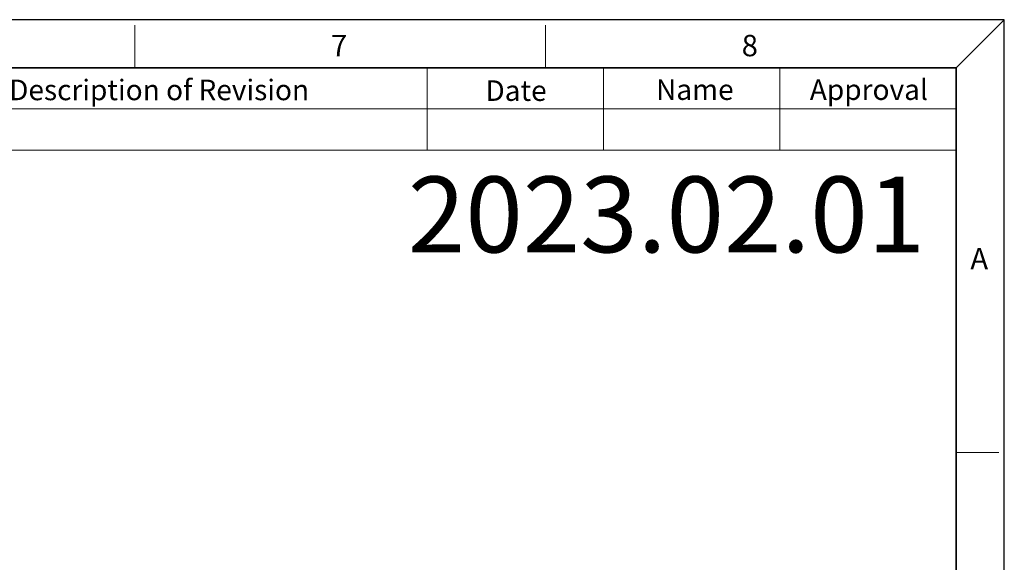
# Model space of a CAD drawing. Units: millimetres. Extents: x -1880 to -1119, y 204 to 728.
# Drawn here: x -1334 to -1119, y 610 to 728 of the extents above; entities that cross this region are included whole.
import ezdxf
from ezdxf.enums import TextEntityAlignment as Align

# ---------------------------------------------------------------- set-up
doc = ezdxf.new("R2010")
doc.units = ezdxf.units.MM
for name, color, linetype, lineweight in [('OUT_LINE', 3, 'Continuous', 35), ('문자', 2, 'Continuous', 20), ('외곽선', 3, 'Continuous', 35), ('외형선', 7, 'Continuous', 25), ('치수선', 2, 'Continuous', 13)]:
    doc.layers.add(name, color=color, linetype=linetype, lineweight=lineweight)
doc.styles.add('굴림', font='gulim.ttc')
doc.styles.add('굴림체', font='gulim.ttc')

# ---------------------------------------------------------------- blocks, each defined once
blk = doc.blocks.new('사외도')
at = {"layer": 'Defpoints'}
blk.add_lwpolyline([(0, 0), (297, 0), (297, 204.66), (0, 204.66)], close=True, dxfattribs=at)
at = {"layer": '외곽선'}
for p in [(13.474, 200.569), (292.909, 4.091)]:
    blk.add_line(p, (292.909, 200.569), dxfattribs=at)
at = {"layer": '치수선'}
for p, q in [((292.909, 200.569), (297, 204.66)), ((223.05, 200.569), (223.05, 204.207)), ((257.98, 200.569), (257.98, 204.207)), ((247.909, 193.569), (247.909, 200.569)), ((262.909, 193.569), (262.909, 200.569)), ((277.909, 193.569), (277.909, 200.569)), ((189.909, 197.069), (292.909, 197.069)), ((189.909, 193.569), (292.909, 193.569)), ((292.909, 167.822), (296.548, 167.822))]:
    blk.add_line(p, q, dxfattribs=at)
for s, height, style, p in [('7', 1.819, '굴림체', (239.738, 201.548)), ('8', 1.819, '굴림체', (274.668, 201.548)), ('Description of Revision', 1.74869, '굴림', (212.362, 197.809)), ('Date', 1.7487, '굴림', (252.871, 197.749)), ('Name', 1.7487, '굴림', (267.38, 197.834)), ('Approval', 1.7487, '굴림', (280.459, 197.831)), ('A', 1.819, '굴림체', (294.114, 183.42))]:
    blk.add_text(s, height=height, dxfattribs=dict(at, style=style)).set_placement(p)
blk = doc.blocks.new('아이케이 사내도')
at = {"layer": '외형선'}
blk.add_blockref('사외도', (638.893, 2.806), dxfattribs=at)

msp = doc.modelspace()

# ---------------------------------------------------------------- block references
at = {"layer": 'OUT_LINE', "xscale": 2.560264, "yscale": 2.560264, "zscale": 2.560264}
msp.add_blockref('아이케이 사내도', (-3515.512, 196.718), dxfattribs=at)

# ---------------------------------------------------------------- texts
at = {"layer": '문자', "ltscale": 5, "style": '굴림체'}
msp.add_text('2023.02.01', height=16.5252, dxfattribs=at).set_placement((-1136.618, 677.194), align=Align.RIGHT)

doc.saveas('drawing.dxf')
